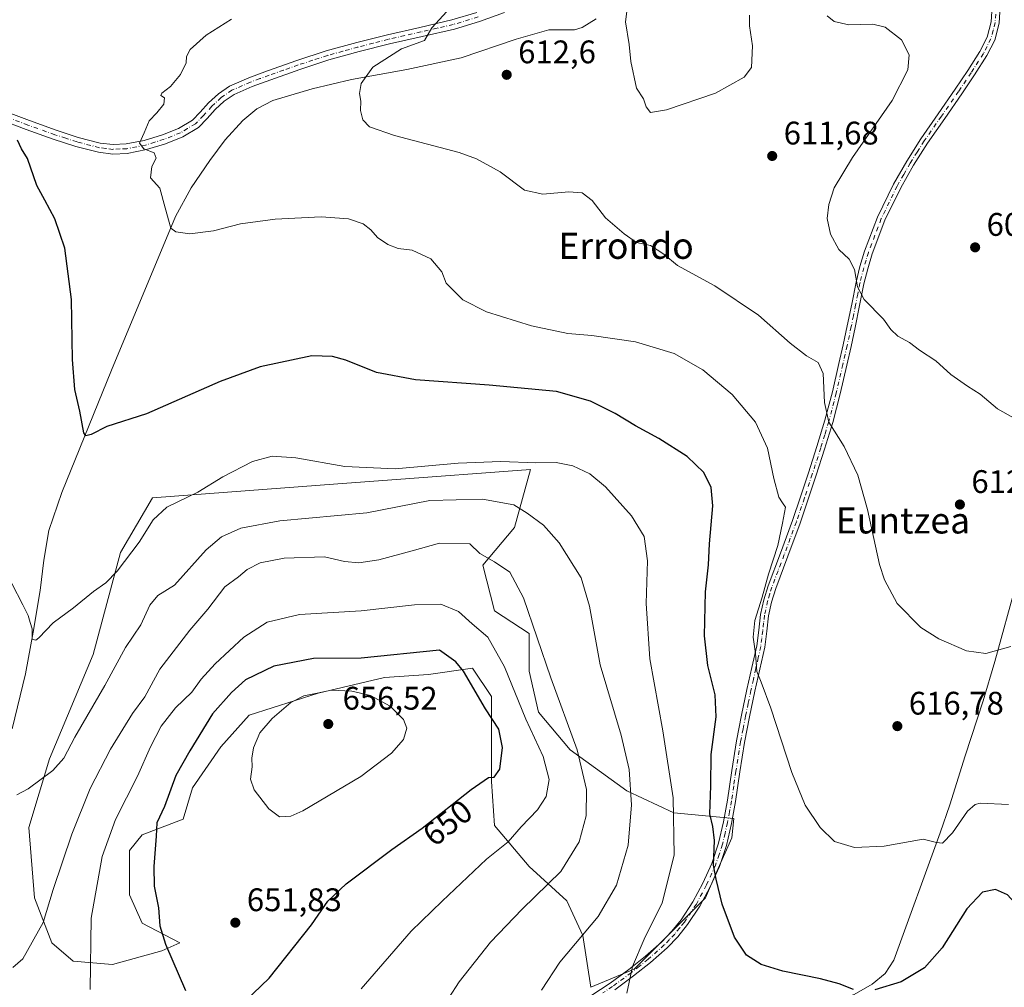
# Model space of a CAD drawing. Units: metres. Extents: x 621012 to 624462, y 4734120 to 4736494.
# Drawn here: x 622080 to 622382, y 4735616 to 4735913 of the extents above; entities that cross this region are included whole.
import ezdxf
from ezdxf.enums import TextEntityAlignment as Align

# ---------------------------------------------------------------- set-up
doc = ezdxf.new("R2010")
doc.units = ezdxf.units.M
doc.header["$MEASUREMENT"] = 0
doc.linetypes.add('DGN Style 4', pattern=[2.638475, 1.318413, -0.659207, 0.001648, -0.659207])
for name, color, linetype, lineweight in [('Camino Cxs', 7, 'Continuous', 0), ('Camino eje', 30, 'DGN Style 4', 13), ('Corriente natural lineal', 142, 'Continuous', 13), ('Cultivos herbáceos CxS', 92, 'Continuous', 0), ('Curva de nivel maestra', 30, 'Continuous', 30), ('Curva de nivel normal', 30, 'Continuous', 0), ('Pastizal CxS', 92, 'Continuous', 0), ('Punto de cota en terreno', 7, 'Continuous', 0), ('Rótulo de curva de nivel directora', 7, 'Continuous', 0), ('Rótulo de punto de cota en terreno', 7, 'Continuous', 0), ('Texto cartográfico', 7, 'Continuous', 0)]:
    doc.layers.add(name, color=color, linetype=linetype, lineweight=lineweight)
doc.styles.add('Style-Arial', font='txt')

# ---------------------------------------------------------------- blocks, each defined once
blk = doc.blocks.new('*U6')
at = {"layer": 'Cultivos herbáceos CxS', "color": 92, "linetype": 'Continuous', "lineweight": 0}
blk.add_polyline3d([(622083.1051, 4735665.2533, 636.0531), (622084.8285, 4735643.6901, 638.5429), (622090.2033, 4735629.8289, 641.2812), (622096.6739, 4735624.2479, 643.3784), (622108.7679, 4735623.2349, 647.2505), (622123.9309, 4735627.3687, 649.9188), (622129.4701, 4735629.8465, 650.7135), (622117.8629, 4735635.9269, 649.4254), (622113.9993, 4735644.6201, 648.7246), (622113.9997, 4735658.1429, 648.2028), (622117.8635, 4735662.9725, 649.1232), (622130.4205, 4735667.8021, 651.6398), (622133.3185, 4735677.4611, 652.0959), (622142.0119, 4735690.0181, 652.5793), (622150.7053, 4735699.6773, 652.9055), (622171.9555, 4735706.4385, 654.6851), (622192.2397, 4735711.2677, 652.8299), (622205.7625, 4735712.2337, 652.2492), (622219.2853, 4735714.1653, 649.404), (622225.0807, 4735705.4721, 649.1706), (622225.0803, 4735692.9153, 650.6866), (622225.0801, 4735679.3925, 650.169), (622226.0455, 4735665.8693, 647.5138), (622236.6701, 4735653.3125, 643.0957), (622248.2609, 4735642.6873, 638.8883), (622253.0901, 4735632.0621, 635.738), (622255.6261, 4735616.2109, 632.9509), (622268.9193, 4735621.7827, 630.8405), (622290.7815, 4735643.6605, 626.155), (622294.2339, 4735651.7207, 625.3747), (622298.8361, 4735662.0845, 624.0783), (622299.5089, 4735668.0071, 623.7813), (622281.1025, 4735669.7327, 630.7424), (622266.6139, 4735676.4943, 636.0529), (622249.2279, 4735689.0513, 641.4177), (622239.5691, 4735700.6423, 642.9809), (622236.6717, 4735713.1995, 642.1029), (622236.6719, 4735724.7905, 640.9495), (622226.0755, 4735731.7225, 642.5615), (622222.4163, 4735745.7515, 640.6024), (622232.1757, 4735757.3405, 636.5836), (622237.0369, 4735775.1323, 630.5695), (622193.2049, 4735771.8451, 630.9353), (622177.9181, 4735770.6987, 631.0197), (622121.0125, 4735766.4313, 628.2867), (622111.2861, 4735749.5981, 629.2145), (622102.8653, 4735718.3043, 632.2928), (622089.4227, 4735686.2673, 634.2907)], close=True, dxfattribs=at)
blk = doc.blocks.new('5PATER')
at = {"layer": 'Punto de cota en terreno', "linetype": 'Continuous', "lineweight": 0}
h = blk.add_hatch(color=51, dxfattribs=at)
edge = h.paths.add_edge_path()
edge.add_ellipse((0, 0), major_axis=(-0.11, -0.111), ratio=0.999422, start_angle=0, end_angle=360)

msp = doc.modelspace()

# ---------------------------------------------------------------- linework, layer by layer
at = {"layer": 'Camino Cxs', "color": 7, "linetype": 'Continuous', "lineweight": 0}
for points in [[(622255.6401, 4735613.5801, 632.4082), (622261.5501, 4735617.4701, 636.8622), (622267.2301, 4735621.6401, 639.7592), (622272.3501, 4735625.7401, 636.343), (622277.2801, 4735630.0901, 631.2152), (622280.4301, 4735633.3701, 629.8758), (622283.2901, 4735636.9401, 628.0398), (622286.9101, 4735642.3801, 627.4307), (622290.0101, 4735648.1401, 627.2154), (622292.7301, 4735654.1701, 625.5337), (622294.8101, 4735660.4301, 625.0843), (622296.3301, 4735666.9901, 625.0107), (622297.5601, 4735673.6101, 623.7638), (622298.8901, 4735682.7101, 623.1576), (622300.3201, 4735691.7901, 622.5748), (622301.8801, 4735699.7001, 621.7435), (622303.5201, 4735707.5901, 621.0814), (622305.0201, 4735714.3101, 620.8086), (622306.5301, 4735721.0301, 620.3925), (622307.1201, 4735725.8301, 620.4959), (622307.6801, 4735730.6301, 622.6074), (622308.6701, 4735735.0601, 624.8726), (622309.9801, 4735739.4001, 625.4022), (622313.7901, 4735749.4101, 632.0729), (622317.5301, 4735759.4301, 626.944), (622319.9901, 4735766.7601, 620.3197), (622322.4001, 4735774.0901, 626.7374), (622325.0001, 4735782.1201, 624.6209), (622327.4501, 4735790.2201, 628.6863), (622329.7201, 4735798.9101, 628.5268), (622331.7401, 4735807.6301, 617.1019), (622333.0401, 4735813.4201, 613.3053), (622334.3001, 4735819.2101, 611.9385), (622335.6601, 4735825.8901, 610.8625), (622336.9901, 4735832.5901, 610.2148), (622338.1701, 4735837.3801, 609.9022), (622339.6201, 4735842.1201, 609.648), (622343.6001, 4735852.5901, 609.3162), (622348.5101, 4735862.6701, 609.1652), (622352.5401, 4735869.7601, 609.1455), (622356.9001, 4735876.6201, 609.036), (622362.1701, 4735884.2401, 608.7995), (622367.4601, 4735891.8501, 608.4819), (622371.2801, 4735897.5701, 608.1827), (622375.0101, 4735903.3701, 607.4384), (622377.2101, 4735907.7501, 606.7484), (622378.4701, 4735912.4601, 606.1764), (622378.7401, 4735917.2901, 605.7073)], [(622255.6401, 4735613.5801, 632.4082), (622261.5501, 4735617.4701, 636.8622), (622267.2301, 4735621.6401, 639.7592), (622272.3501, 4735625.7401, 636.343), (622277.2801, 4735630.0901, 631.2152), (622280.4301, 4735633.3701, 629.8758), (622283.2901, 4735636.9401, 628.0398), (622286.9101, 4735642.3801, 627.4307), (622290.0101, 4735648.1401, 627.2154), (622292.7301, 4735654.1701, 625.5337), (622294.8101, 4735660.4301, 625.0843), (622296.3301, 4735666.9901, 625.0107), (622297.5601, 4735673.6101, 623.7638), (622298.8901, 4735682.7101, 623.1576), (622300.3201, 4735691.7901, 622.5748), (622301.8801, 4735699.7001, 621.7435), (622303.5201, 4735707.5901, 621.0814), (622305.0201, 4735714.3101, 620.8086), (622306.5301, 4735721.0301, 620.3925), (622307.1201, 4735725.8301, 620.4959), (622307.6801, 4735730.6301, 622.6074), (622308.6701, 4735735.0601, 624.8726), (622309.9801, 4735739.4001, 625.4022), (622313.7901, 4735749.4101, 632.0729), (622317.5301, 4735759.4301, 626.944), (622319.9901, 4735766.7601, 620.3197), (622322.4001, 4735774.0901, 626.7374), (622325.0001, 4735782.1201, 624.6209), (622327.4501, 4735790.2201, 628.6863), (622329.7201, 4735798.9101, 628.5268), (622331.7401, 4735807.6301, 617.1019), (622333.0401, 4735813.4201, 613.3053), (622334.3001, 4735819.2101, 611.9385), (622335.6601, 4735825.8901, 610.8625), (622336.9901, 4735832.5901, 610.2148), (622338.1701, 4735837.3801, 609.9022), (622339.6201, 4735842.1201, 609.648), (622343.6001, 4735852.5901, 609.3162), (622348.5101, 4735862.6701, 609.1652), (622352.5401, 4735869.7601, 609.1455), (622356.9001, 4735876.6201, 609.036), (622362.1701, 4735884.2401, 608.7995), (622367.4601, 4735891.8501, 608.4819), (622371.2801, 4735897.5701, 608.1827), (622375.0101, 4735903.3701, 607.4384), (622377.2101, 4735907.7501, 606.7484), (622378.4701, 4735912.4601, 606.1764), (622378.7401, 4735917.2901, 605.7073)], [(622381.2201, 4735917.3401, 605.8123), (622380.9201, 4735912.0701, 606.1887), (622379.5401, 4735906.8601, 606.7014), (622377.1601, 4735902.1401, 607.3663), (622373.3501, 4735896.2101, 607.9058), (622369.5001, 4735890.4501, 608.1287), (622364.2001, 4735882.8301, 608.427), (622358.9601, 4735875.2501, 608.6798), (622354.6701, 4735868.4801, 608.8115), (622350.7001, 4735861.5101, 608.9233), (622345.8701, 4735851.6001, 609.145), (622341.9601, 4735841.3201, 609.4431), (622340.5601, 4735836.7201, 609.6294), (622339.4101, 4735832.0501, 609.9233), (622338.0801, 4735825.4001, 610.4311), (622336.7301, 4735818.7001, 611.2774), (622335.4601, 4735812.8801, 612.5829), (622334.1601, 4735807.0801, 615.8139), (622332.1301, 4735798.3201, 626.299), (622329.8401, 4735789.5501, 624.4472), (622327.3601, 4735781.3801, 620.8695), (622324.7501, 4735773.3201, 623.229), (622322.3401, 4735765.9801, 619.3337), (622319.8701, 4735758.6101, 624.6649), (622316.1001, 4735748.5401, 630.5146), (622312.3301, 4735738.6001, 623.352), (622311.0601, 4735734.4301, 622.2994), (622310.1201, 4735730.2201, 620.9151), (622309.5801, 4735725.5301, 619.7509), (622308.9701, 4735720.6101, 619.7094), (622305.9401, 4735707.0701, 620.5987), (622304.3001, 4735699.2101, 621.2019), (622302.7601, 4735691.3501, 621.8918), (622301.3401, 4735682.3401, 622.6661), (622300.0101, 4735673.2001, 623.2963), (622298.7501, 4735666.4801, 623.7733), (622297.2001, 4735659.7501, 624.3331), (622295.0401, 4735653.2701, 625.0286), (622292.2301, 4735647.0401, 625.6895), (622289.0401, 4735641.1101, 626.6282), (622285.2901, 4735635.4801, 627.3694), (622282.3001, 4735631.7301, 628.0745), (622278.9901, 4735628.3001, 629.2216), (622273.9401, 4735623.8401, 632.1598), (622268.7301, 4735619.6801, 635.4143), (622262.9601, 4735615.4401, 634.6327)], [(622381.2201, 4735917.3401, 605.8123), (622380.9201, 4735912.0701, 606.1887), (622379.5401, 4735906.8601, 606.7014), (622377.1601, 4735902.1401, 607.3663), (622373.3501, 4735896.2101, 607.9058), (622369.5001, 4735890.4501, 608.1287), (622364.2001, 4735882.8301, 608.427), (622358.9601, 4735875.2501, 608.6798), (622354.6701, 4735868.4801, 608.8115), (622350.7001, 4735861.5101, 608.9233), (622345.8701, 4735851.6001, 609.145), (622341.9601, 4735841.3201, 609.4431), (622340.5601, 4735836.7201, 609.6294), (622339.4101, 4735832.0501, 609.9233), (622338.0801, 4735825.4001, 610.4311), (622336.7301, 4735818.7001, 611.2774), (622335.4601, 4735812.8801, 612.5829), (622334.1601, 4735807.0801, 615.8139), (622332.1301, 4735798.3201, 626.299), (622329.8401, 4735789.5501, 624.4472), (622327.3601, 4735781.3801, 620.8695), (622324.7501, 4735773.3201, 623.229), (622322.3401, 4735765.9801, 619.3337), (622319.8701, 4735758.6101, 624.6649), (622316.1001, 4735748.5401, 630.5146), (622312.3301, 4735738.6001, 623.352), (622311.0601, 4735734.4301, 622.2994), (622310.1201, 4735730.2201, 620.9151), (622309.5801, 4735725.5301, 619.7509), (622308.9701, 4735720.6101, 619.7094), (622305.9401, 4735707.0701, 620.5987), (622304.3001, 4735699.2101, 621.2019), (622302.7601, 4735691.3501, 621.8918), (622301.3401, 4735682.3401, 622.6661), (622300.0101, 4735673.2001, 623.2963), (622298.7501, 4735666.4801, 623.7733), (622297.2001, 4735659.7501, 624.3331), (622295.0401, 4735653.2701, 625.0286), (622292.2301, 4735647.0401, 625.6895), (622289.0401, 4735641.1101, 626.6282), (622285.2901, 4735635.4801, 627.3694), (622282.3001, 4735631.7301, 628.0745), (622278.9901, 4735628.3001, 629.2216), (622273.9401, 4735623.8401, 632.1598), (622268.7301, 4735619.6801, 635.4143), (622262.9601, 4735615.4401, 634.6327)], [(622229.0901, 4735915.4001, 614.5162), (622221.4701, 4735912.6401, 614.7308), (622213.7301, 4735910.2801, 615.0758), (622203.7801, 4735907.9901, 615.5415), (622193.8301, 4735905.7401, 621.3893), (622184.4901, 4735903.3701, 633.0532), (622175.2001, 4735900.8101, 624.7677), (622166.2401, 4735897.8901, 631.3602), (622157.3501, 4735894.7301, 617.4865), (622151.6801, 4735892.6701, 617.7231), (622146.1501, 4735890.2501, 618.9356), (622143.0801, 4735888.1201, 618.5646), (622140.3201, 4735885.5801, 618.5606), (622137.7901, 4735882.7901, 618.4813), (622135.1401, 4735880.0801, 619.047), (622130.3301, 4735877.1701, 619.6405), (622125.0901, 4735875.0801, 621.8887), (622119.2501, 4735873.2701, 623.1055), (622113.3101, 4735872.1401, 622.8129), (622108.8801, 4735871.9201, 622.3594), (622104.4801, 4735872.4601, 622.5498), (622097.4901, 4735874.2801, 623.6405), (622090.5901, 4735876.4901, 624.1747), (622082.3201, 4735879.4801, 625.159), (622074.0801, 4735882.5701, 626.0581)], [(622229.0901, 4735915.4001, 614.5162), (622221.4701, 4735912.6401, 614.7308), (622213.7301, 4735910.2801, 615.0758), (622203.7801, 4735907.9901, 615.5415), (622193.8301, 4735905.7401, 621.3893), (622184.4901, 4735903.3701, 633.0532), (622175.2001, 4735900.8101, 624.7677), (622166.2401, 4735897.8901, 631.3602), (622157.3501, 4735894.7301, 617.4865), (622151.6801, 4735892.6701, 617.7231), (622146.1501, 4735890.2501, 618.9356), (622143.0801, 4735888.1201, 618.5646), (622140.3201, 4735885.5801, 618.5606), (622137.7901, 4735882.7901, 618.4813), (622135.1401, 4735880.0801, 619.047), (622130.3301, 4735877.1701, 619.6405), (622125.0901, 4735875.0801, 621.8887), (622119.2501, 4735873.2701, 623.1055), (622113.3101, 4735872.1401, 622.8129), (622108.8801, 4735871.9201, 622.3594), (622104.4801, 4735872.4601, 622.5498), (622097.4901, 4735874.2801, 623.6405), (622090.5901, 4735876.4901, 624.1747), (622082.3201, 4735879.4801, 625.159), (622074.0801, 4735882.5701, 626.0581)], [(622075.1301, 4735885.2601, 626.2751), (622083.3201, 4735882.1901, 625.4347), (622091.5301, 4735879.2201, 624.3872), (622098.2901, 4735877.0501, 623.9252), (622105.0201, 4735875.3001, 622.9881), (622108.9801, 4735874.8201, 622.7858), (622112.9701, 4735875.0101, 623.0056), (622118.5501, 4735876.0701, 624.6419), (622124.1301, 4735877.8101, 623.8047), (622129.0401, 4735879.7601, 621.5342), (622133.3301, 4735882.3601, 619.991), (622135.6901, 4735884.7701, 619.8034), (622138.2701, 4735887.6201, 618.9353), (622141.2701, 4735890.3801, 618.6909), (622144.7301, 4735892.7801, 618.3681), (622150.6101, 4735895.3501, 618.5791), (622156.3701, 4735897.4501, 618.2368), (622165.3101, 4735900.6201, 626.4584), (622174.3701, 4735903.5801, 623.1167), (622183.7501, 4735906.1601, 627.0301), (622193.1501, 4735908.5501, 618.5522), (622203.1401, 4735910.8001, 616.358), (622212.9801, 4735913.0701, 614.8405), (622220.5601, 4735915.3801, 614.5194)], [(622075.1301, 4735885.2601, 626.2751), (622083.3201, 4735882.1901, 625.4347), (622091.5301, 4735879.2201, 624.3872), (622098.2901, 4735877.0501, 623.9252), (622105.0201, 4735875.3001, 622.9881), (622108.9801, 4735874.8201, 622.7858), (622112.9701, 4735875.0101, 623.0056), (622118.5501, 4735876.0701, 624.6419), (622124.1301, 4735877.8101, 623.8047), (622129.0401, 4735879.7601, 621.5342), (622133.3301, 4735882.3601, 619.991), (622135.6901, 4735884.7701, 619.8034), (622138.2701, 4735887.6201, 618.9353), (622141.2701, 4735890.3801, 618.6909), (622144.7301, 4735892.7801, 618.3681), (622150.6101, 4735895.3501, 618.5791), (622156.3701, 4735897.4501, 618.2368), (622165.3101, 4735900.6201, 626.4584), (622174.3701, 4735903.5801, 623.1167), (622183.7501, 4735906.1601, 627.0301), (622193.1501, 4735908.5501, 618.5522), (622203.1401, 4735910.8001, 616.358), (622212.9801, 4735913.0701, 614.8405), (622220.5601, 4735915.3801, 614.5194)]]:
    msp.add_polyline3d(points, dxfattribs=at)
at = {"layer": 'Camino eje', "color": 30, "linetype": 'DGN Style 4', "lineweight": 13}
for points in [[(622221.0151, 4735914.0101, 614.5989), (622213.3551, 4735911.6751, 614.8749), (622208.3801, 4735910.5301, 615.3964), (622203.4601, 4735909.3951, 615.9237), (622198.4851, 4735908.2701, 615.945), (622193.4901, 4735907.1451, 619.1656), (622188.7901, 4735905.9501, 627.2717), (622184.1201, 4735904.7651, 629.9991), (622179.4751, 4735903.4851, 625.1382), (622174.7851, 4735902.1951, 624.111), (622170.2551, 4735900.7151, 628.7831), (622165.7751, 4735899.2551, 628.8387), (622161.3051, 4735897.6701, 623.0952), (622156.8601, 4735896.0901, 617.8536), (622154.0251, 4735895.0601, 618.0701), (622151.1451, 4735894.0101, 618.1422), (622145.4401, 4735891.5151, 618.4821), (622142.1751, 4735889.2501, 618.4569), (622139.2951, 4735886.6001, 618.7166), (622136.7401, 4735883.7801, 618.9819), (622134.2351, 4735881.2201, 619.4447), (622131.8301, 4735879.7651, 619.8837), (622129.6851, 4735878.4651, 620.4478), (622127.0651, 4735877.4201, 621.1593), (622124.6101, 4735876.4451, 622.7826), (622121.8201, 4735875.5751, 623.9091), (622118.9001, 4735874.6701, 623.8909), (622113.1401, 4735873.5751, 622.8106), (622111.1451, 4735873.4801, 622.6076), (622108.9301, 4735873.3701, 622.473), (622106.7301, 4735873.6401, 622.5344), (622104.7501, 4735873.8801, 622.7542), (622097.8901, 4735875.6651, 623.7872), (622094.4401, 4735876.7701, 624.0255), (622091.0601, 4735877.8551, 624.2106), (622082.8201, 4735880.8351, 625.2871), (622074.6051, 4735883.9151, 626.1652)], [(622379.8451, 4735914.9001, 605.958), (622379.6951, 4735912.2651, 606.1847), (622379.0651, 4735909.9101, 606.4271), (622378.3751, 4735907.3051, 606.7249), (622377.1851, 4735904.9451, 607.074), (622376.0851, 4735902.7551, 607.4173), (622372.3151, 4735896.8901, 608.0692), (622368.4801, 4735891.1501, 608.3084), (622363.1851, 4735883.5351, 608.624), (622357.9301, 4735875.9351, 608.8768), (622355.7851, 4735872.5501, 608.9275), (622353.6051, 4735869.1201, 608.9837), (622351.6201, 4735865.6351, 609.0312), (622349.6051, 4735862.0901, 609.0478), (622344.7351, 4735852.0951, 609.2338), (622340.7901, 4735841.7201, 609.5491), (622340.0651, 4735839.3501, 609.6439), (622339.3651, 4735837.0501, 609.7664), (622338.2001, 4735832.3201, 610.0665), (622337.5351, 4735828.9701, 610.2802), (622336.8701, 4735825.6451, 610.6118), (622336.1901, 4735822.3051, 611.049), (622335.5151, 4735818.9551, 611.6113), (622334.2501, 4735813.1501, 612.9461), (622332.9501, 4735807.3551, 616.5253), (622330.9251, 4735798.6151, 627.4196), (622328.6451, 4735789.8851, 626.5493), (622327.4051, 4735785.8001, 623.4671), (622326.1801, 4735781.7501, 622.7417), (622323.5751, 4735773.7051, 625.0642), (622321.1651, 4735766.3701, 619.8857), (622318.7001, 4735759.0201, 625.8637), (622316.8151, 4735753.9851, 631.6826), (622314.9451, 4735748.9751, 631.316), (622313.0601, 4735744.0051, 626.9538), (622311.1551, 4735739.0001, 624.4649), (622310.5201, 4735736.9151, 624.2773), (622309.8651, 4735734.7451, 623.5682), (622308.9001, 4735730.4251, 621.7363), (622308.6201, 4735728.0251, 620.4625), (622308.3501, 4735725.6801, 620.0814), (622308.0551, 4735723.2801, 619.9459), (622307.7501, 4735720.8201, 619.9172), (622306.9851, 4735717.4001, 620.1293), (622306.2301, 4735714.0401, 620.414), (622305.4801, 4735710.6901, 620.6375), (622304.7301, 4735707.3301, 620.8356), (622303.9101, 4735703.3851, 621.0918), (622303.0901, 4735699.4551, 621.3688), (622302.3201, 4735695.5251, 621.7323), (622301.5401, 4735691.5701, 622.2083), (622300.1151, 4735682.5251, 622.9104), (622299.4501, 4735677.9751, 623.2584), (622298.7851, 4735673.4051, 623.5292), (622298.1701, 4735670.0951, 623.7509), (622297.5401, 4735666.7351, 623.9833), (622296.7801, 4735663.4551, 624.4697), (622296.0051, 4735660.0901, 624.6978), (622294.9651, 4735656.9601, 624.939), (622293.8851, 4735653.7201, 625.2793), (622291.1201, 4735647.5901, 626.3906), (622287.9751, 4735641.7451, 626.9861), (622284.2901, 4735636.2101, 627.688), (622282.8601, 4735634.4251, 627.9983), (622281.3651, 4735632.5501, 628.9014), (622279.7101, 4735630.8351, 629.7508), (622278.1351, 4735629.1951, 629.9932), (622273.1451, 4735624.7901, 634.0549), (622270.5401, 4735622.7101, 635.454), (622267.9801, 4735620.6601, 637.594), (622262.2551, 4735616.4551, 636.0292), (622259.3001, 4735614.5101, 633.0888)]]:
    msp.add_polyline3d(points, dxfattribs=at)
at = {"layer": 'Corriente natural lineal', "color": 142, "linetype": 'Continuous', "lineweight": 13}
for points in [[(622315.2901, 4735608.1401, 626.9229), (622330.7101, 4735611.9101, 625.8161), (622336.4601, 4735614.0101, 625.3555), (622341.9101, 4735617.1601, 624.5725), (622345.9301, 4735620.4001, 624.2301), (622348.6301, 4735624.5201, 623.6684), (622362.8401, 4735663.6101, 619.8235), (622365.7901, 4735672.2001, 618.6948), (622370.4601, 4735687.2401, 616.72), (622375.9601, 4735704.0701, 615.839), (622379.6301, 4735716.2201, 615.134), (622386.2401, 4735740.2801, 613.7854), (622389.2101, 4735752.1401, 613.1214), (622394.3301, 4735774.9901, 611.3668), (622401.0001, 4735800.6401, 609.9356), (622403.5501, 4735809.4201, 609.8173), (622409.2501, 4735826.5701, 609.0136), (622415.3301, 4735846.5401, 607.9226), (622421.7301, 4735864.7801, 607.051), (622425.7001, 4735878.6001, 606.1625), (622429.2101, 4735887.0001, 605.6015), (622433.5701, 4735894.9901, 605.1037), (622443.4301, 4735910.7901, 604.0281), (622451.6201, 4735924.6201, 602.9722)], [(622077.9901, 4735695.5401, 633.2883), (622082.0801, 4735712.4001, 631.5151), (622084.4401, 4735725.1601, 630.226), (622086.5601, 4735738.0001, 629.072), (622087.7001, 4735747.2801, 628.3036), (622089.2501, 4735756.4301, 627.739), (622093.2001, 4735768.0301, 626.8068), (622108.4501, 4735805.6401, 623.6391), (622128.1001, 4735852.7501, 619.9581), (622132.9201, 4735861.5601, 619.1256), (622138.6601, 4735869.9001, 618.4757), (622143.4101, 4735876.2501, 617.8277), (622148.7701, 4735882.1901, 617.3001), (622153.0501, 4735885.8501, 616.8378), (622157.9901, 4735888.4001, 616.538), (622170.0201, 4735891.9401, 616.016), (622182.1801, 4735894.8001, 615.5263), (622199.0801, 4735897.8901, 614.4944), (622215.8401, 4735901.4501, 613.8036), (622232.6701, 4735907.2101, 612.6506), (622242.7201, 4735910.0901, 612.2476), (622250.5601, 4735910.0201, 611.3972), (622252.9601, 4735910.7301, 611.3371), (622257.2001, 4735913.4301, 611.4187)]]:
    msp.add_polyline3d(points, dxfattribs=at)
at = {"layer": 'Cultivos herbáceos CxS', "color": 92, "linetype": 'Continuous', "lineweight": 0}
msp.add_polyline3d([(622255.6261, 4735616.2109, 632.9509), (622268.9193, 4735621.7827, 630.8405), (622290.7815, 4735643.6605, 626.155), (622294.2339, 4735651.7207, 625.3747), (622298.8361, 4735662.0845, 624.0783), (622299.5089, 4735668.0071, 623.7813), (622281.1025, 4735669.7327, 630.7424), (622266.6139, 4735676.4943, 636.0529), (622249.2279, 4735689.0513, 641.4177), (622239.5691, 4735700.6423, 642.9809), (622236.6717, 4735713.1995, 642.1029), (622236.6719, 4735724.7905, 640.9495), (622226.0755, 4735731.7225, 642.5615), (622222.4163, 4735745.7515, 640.6024), (622232.1757, 4735757.3405, 636.5836), (622237.0369, 4735775.1323, 630.5695), (622193.2049, 4735771.8451, 630.9353), (622177.9181, 4735770.6987, 631.0197), (622121.0125, 4735766.4313, 628.2867), (622111.2861, 4735749.5981, 629.2145), (622102.8653, 4735718.3043, 632.2928), (622089.4227, 4735686.2673, 634.2907), (622083.1051, 4735665.2533, 636.0531), (622084.8285, 4735643.6901, 638.5429), (622090.2033, 4735629.8289, 641.2812), (622096.6739, 4735624.2479, 643.3784), (622108.7679, 4735623.2349, 647.2505), (622123.9309, 4735627.3687, 649.9188), (622129.4701, 4735629.8465, 650.7135), (622117.8629, 4735635.9269, 649.4254), (622113.9993, 4735644.6201, 648.7246), (622113.9997, 4735658.1429, 648.2028), (622117.8635, 4735662.9725, 649.1232), (622130.4205, 4735667.8021, 651.6398), (622133.3185, 4735677.4611, 652.0959), (622142.0119, 4735690.0181, 652.5793), (622150.7053, 4735699.6773, 652.9055), (622171.9555, 4735706.4385, 654.6851), (622192.2397, 4735711.2677, 652.8299), (622205.7625, 4735712.2337, 652.2492), (622219.2853, 4735714.1653, 649.404), (622225.0807, 4735705.4721, 649.1706), (622225.0803, 4735692.9153, 650.6866), (622225.0801, 4735679.3925, 650.169), (622226.0455, 4735665.8693, 647.5138), (622236.6701, 4735653.3125, 643.0957), (622248.2609, 4735642.6873, 638.8883), (622253.0901, 4735632.0621, 635.738), (622255.6261, 4735616.2109, 632.9509)], dxfattribs=at)
at = {"layer": 'Curva de nivel maestra', "color": 30, "linetype": 'Continuous', "lineweight": 30, "flags": 128}
for points, elevation in [([(622336.24, 4735615.5501), (622331.84, 4735617.2401), (622326.1, 4735618.8201), (622314.53, 4735621.1801), (622307.86, 4735623.2001), (622303.36, 4735626.0201), (622299.7, 4735631.6301), (622295.95, 4735641.7001), (622294.02, 4735649.3501), (622293.2, 4735653.6801), (622293.5, 4735661.2501), (622293.04, 4735665.5901), (622292.1, 4735669.4801), (622292.43, 4735678.0201), (622292.55, 4735687.6001), (622294.01, 4735699.2101), (622293.78, 4735705.9701), (622291.49, 4735714.9401), (622290.5, 4735724.0201), (622290.81, 4735737.5601), (622291.73, 4735745.8101), (622292.03, 4735752.2801), (622293.06, 4735763.9401), (622292.57, 4735769.6201), (622290.27, 4735774.2301), (622285.2, 4735779.0601), (622276.44, 4735784.6601), (622269.33, 4735788.4801), (622263.08, 4735792.3101), (622255.48, 4735796.0701), (622245.02, 4735799.0201), (622224.35, 4735801.0201), (622201.75, 4735802.6601), (622189.82, 4735804.8501), (622180.42, 4735808.6801), (622176.29, 4735809.8301), (622169.97, 4735809.9501), (622154.08, 4735806.6501), (622141.8, 4735802.1301), (622119.21, 4735792.2001), (622107.03, 4735788.3401), (622102.21, 4735785.8601), (622100.56, 4735785.4901), (622100.01, 4735786.3401), (622098.74, 4735792.9801), (622097.24, 4735799.6501), (622096.53, 4735808.8601), (622096.24, 4735827.3301), (622094.15, 4735843.0001), (622091.04, 4735852.0001), (622088.03, 4735857.7301), (622085.59, 4735862.2601), (622082.68, 4735870.5301), (622080.82, 4735873.5701), (622079.61, 4735876.2101)], 625), ([(622147.15, 4735609.6401), (622156.88, 4735618.9701), (622169.81, 4735635.4101), (622174.91, 4735642.5901), (622180.5, 4735647.9601), (622194.53, 4735658.4801), (622203.85, 4735665.0401), (622218.91, 4735676.9401), (622224.19, 4735680.5501), (622225.91, 4735680.7101), (622227.65, 4735683.1101), (622228.47, 4735689.8201), (622227.32, 4735695.4101), (622223.24, 4735701.6701), (622216.47, 4735713.2301), (622214.14, 4735716.1001), (622209.15, 4735719.6701), (622185.15, 4735717.2301), (622170.49, 4735717.1301), (622158.27, 4735714.7101), (622149.63, 4735710.5701), (622145.27, 4735706.6401), (622139.49, 4735700.0901), (622132.56, 4735688.7801), (622128.2, 4735681.1501), (622124.69, 4735671.6801), (622122.4, 4735666.6801), (622122.23, 4735662.5901), (622121.5, 4735653.2301), (622121.6, 4735647.2201), (622122.9, 4735640.5901), (622123.26, 4735635.0201), (622125.04, 4735629.3901), (622131.2, 4735615.1901)], 650), ([(622410.5, 4735610.3801), (622404.44, 4735616.6001), (622394.46, 4735630.7801), (622386.8, 4735640.9901), (622383.47, 4735644.5401), (622379.8, 4735646.2001), (622375.82, 4735645.4301), (622371, 4735640.2701), (622363.4, 4735628.3501), (622358.05, 4735622.2101), (622350.85, 4735617.9101), (622342.77, 4735615.4601)], 625)]:
    msp.add_lwpolyline(points, dxfattribs=dict(at, elevation=elevation))
at = {"layer": 'Curva de nivel normal', "color": 30, "linetype": 'Continuous', "lineweight": 0, "flags": 128}
for points, elevation in [([(622304.32, 4735914.5401), (622304.27, 4735911.3201), (622305.2, 4735905.1701), (622304.9, 4735898.4501), (622302.7, 4735895.5201), (622293.81, 4735890.6201), (622278.81, 4735885.5101), (622273.9, 4735884.6801), (622272.58, 4735886.4001), (622271.79, 4735888.8801), (622269.62, 4735892.1401), (622267.9, 4735900.3701), (622267.32, 4735905.5401), (622266.21, 4735912.4701), (622266.83, 4735917.3401)], 610), ([(622384.47, 4735720.7801), (622376.87, 4735718.6601), (622370.94, 4735719.4801), (622362.38, 4735723.1401), (622356.87, 4735726.6001), (622349.6, 4735733.9901), (622345.76, 4735741.2201), (622344.24, 4735745.9601), (622340.54, 4735762.8701), (622337.54, 4735773.4201), (622333.37, 4735782.1601), (622328.66, 4735789.6401), (622327.28, 4735795.6601), (622326.94, 4735804.5901), (622325.37, 4735807.9601), (622321.81, 4735809.9901), (622316.81, 4735813.9201), (622307.09, 4735822.4801), (622293.67, 4735831.4901), (622282.15, 4735837.7301), (622278.04, 4735841.1601), (622273.91, 4735843.8601), (622269.56, 4735844.8001), (622265.81, 4735847.4301), (622260.13, 4735852.3201), (622256.02, 4735857.7001), (622252.89, 4735860.0501), (622248.79, 4735860.3001), (622240.84, 4735859.6201), (622235.22, 4735860.8701), (622227.76, 4735866.5101), (622220.51, 4735870.4701), (622215.22, 4735872.3901), (622195.38, 4735877.6501), (622187.65, 4735880.3201), (622185.63, 4735882.4701), (622184.92, 4735885.2501), (622184.97, 4735888.1401), (622184.58, 4735890.4601), (622185.08, 4735893.5401), (622188.72, 4735898.6101), (622197.45, 4735904.2501), (622204.59, 4735906.8001), (622206.83, 4735910.6501), (622211.41, 4735915.7201)], 615), ([(622385.27, 4735790.9401), (622380.45, 4735793.6801), (622375.06, 4735798.2501), (622371.16, 4735800.6701), (622366.11, 4735804.2801), (622361.47, 4735808.4401), (622356.47, 4735811.7801), (622353.4, 4735814.0501), (622349.85, 4735816.0001), (622347.71, 4735818.1101), (622345.37, 4735821.2901), (622339.49, 4735827.3301), (622337.39, 4735831.1401), (622336.54, 4735836.4701), (622334.85, 4735839.7101), (622331.73, 4735842.5801), (622329.18, 4735847.3601), (622328.11, 4735852.1801), (622328.6, 4735856.4701), (622330.26, 4735861.5501), (622335.89, 4735870.8801), (622348.06, 4735888.3301), (622352.86, 4735897.7201), (622353.3, 4735902.3501), (622350.98, 4735906.9701), (622345.89, 4735910.8601), (622342.12, 4735911.7901), (622334.79, 4735911.5601), (622330.32, 4735912.6401), (622328.13, 4735914.3601)], 610), ([(622383.8, 4735672.2601), (622375.13, 4735672.6701), (622373.51, 4735672.3101), (622371.18, 4735670.2001), (622366.59, 4735663.6401), (622363.5, 4735660.3801), (622361.69, 4735660.6201), (622357.56, 4735661.6601), (622345.59, 4735659.5201), (622336.53, 4735659.0801), (622330.39, 4735660.9301), (622325.94, 4735665.2801), (622321.38, 4735672.1201), (622317.24, 4735682.1001), (622310.87, 4735701.8401), (622307.89, 4735709.8701), (622306.56, 4735713.1001), (622306.16, 4735718.6001), (622305.44, 4735723.6401), (622305.97, 4735728.7201), (622308.22, 4735735.9601), (622310.13, 4735743.0101), (622312.94, 4735751.7501), (622314.38, 4735758.6401), (622315.32, 4735763.5201), (622314.4, 4735764.9301), (622313.28, 4735766.6401), (622311.79, 4735772.3001), (622309.84, 4735781.6801), (622306.12, 4735789.6801), (622298.94, 4735798.1501), (622289.98, 4735805.6801), (622281.17, 4735810.7201), (622269.34, 4735814.3401), (622255.86, 4735816.2801), (622248.53, 4735816.8401), (622237.35, 4735819.1601), (622223.62, 4735823.5401), (622216.27, 4735827.2101), (622211.15, 4735832.3301), (622209.83, 4735835.7801), (622206.52, 4735839.7801), (622200.73, 4735842.4101), (622196.47, 4735842.9801), (622193.3, 4735844.1601), (622190.08, 4735846.3301), (622188.1, 4735848.6201), (622185.67, 4735850.5101), (622181.22, 4735852.0701), (622172.84, 4735852.6801), (622158.73, 4735851.9801), (622148.08, 4735850.5401), (622139.83, 4735848.4001), (622132.55, 4735847.3901), (622128.25, 4735848.1001), (622126.7, 4735849.2001), (622124.96, 4735855.4601), (622123.27, 4735861.4901), (622120.44, 4735864.6401), (622120.88, 4735868.0801), (622122.14, 4735870.7101), (622121.59, 4735872.2801), (622118.36, 4735873.5401), (622117.08, 4735875.3001), (622118.48, 4735878.4501), (622120.06, 4735882.0701), (622122.42, 4735884.5301), (622124.55, 4735887.2801), (622124.72, 4735889.2101), (622123.64, 4735889.8501), (622123.96, 4735890.5701), (622126.55, 4735892.6501), (622129.61, 4735896.3201), (622131.41, 4735899.9001), (622131.48, 4735901.8401), (622132.58, 4735904.0301), (622137.52, 4735908.4401), (622145.33, 4735913.3301)], 620), ([(622266.66, 4735614.4001), (622268.42, 4735622.5701), (622271.96, 4735630.9201), (622277.46, 4735642.0701), (622281.22, 4735656.7701), (622280.84, 4735674.3201), (622277.66, 4735694.9201), (622273.71, 4735717.0101), (622272.53, 4735734.0101), (622273.01, 4735747.0801), (622271.96, 4735754.5501), (622268.07, 4735760.9301), (622260.08, 4735769.8201), (622255.31, 4735773.7701), (622250.02, 4735776.2001), (622244.96, 4735777.2801), (622238.68, 4735777.1801), (622228, 4735777.5401), (622214.89, 4735777.0401), (622195.53, 4735775.3401), (622180.1, 4735776.0201), (622165.01, 4735778.6901), (622157.79, 4735779.1801), (622151.71, 4735777.5501), (622142.68, 4735772.8601), (622135.02, 4735768.1701), (622125.49, 4735763.5001), (622121.29, 4735759.6501), (622116.99, 4735752.7601), (622110.19, 4735743.8601), (622106.73, 4735740.3401), (622102.9, 4735737.6701), (622096.78, 4735732.6701), (622090.53, 4735728.0401), (622086.2, 4735723.4701), (622085.25, 4735722.7501), (622084.17, 4735723.0501), (622084.08, 4735726.2501), (622083.52, 4735728.1601), (622082.92, 4735730.3501), (622081.31, 4735733.5901), (622077.93, 4735740.0901)], 630), ([(622240.43, 4735615.3001), (622246.08, 4735623.9101), (622257.82, 4735637.9401), (622263.52, 4735647.5401), (622267.01, 4735659.8601), (622268.04, 4735672.2401), (622267.36, 4735683.0701), (622264.94, 4735693.6101), (622258.42, 4735715.2001), (622255.2, 4735733.1301), (622252.6, 4735741.8701), (622245.9, 4735752.6101), (622241.04, 4735758.0301), (622236.1, 4735761.7301), (622231.99, 4735764.2901), (622222.38, 4735766.0401), (622206.15, 4735765.5701), (622186.82, 4735761.8401), (622160.15, 4735759.3301), (622148.17, 4735757.1301), (622142.22, 4735754.4001), (622137.51, 4735750.4301), (622127.83, 4735739.6401), (622122.69, 4735736.4301), (622120.28, 4735733.4801), (622117.43, 4735727.4201), (622112.78, 4735720.4701), (622106.44, 4735708.8401), (622097.17, 4735693.0101), (622093.85, 4735686.5401), (622090.46, 4735682.7501), (622082.94, 4735677.1201), (622079.44, 4735675.3101)], 635), ([(622078.2, 4735622.2601), (622081.25, 4735624.9201), (622087.48, 4735636.0801), (622090.56, 4735646.1601), (622096.34, 4735663.1901), (622101.96, 4735677.2201), (622108.16, 4735689.2601), (622114.96, 4735700.2401), (622118.66, 4735705.3601), (622123.29, 4735713.8401), (622132.5, 4735725.8201), (622138.09, 4735732.2801), (622143.22, 4735739.1401), (622147.42, 4735742.1801), (622150.15, 4735744.4401), (622154.15, 4735746.5001), (622161.49, 4735747.9301), (622173.87, 4735748.2601), (622180.02, 4735746.9201), (622184.36, 4735746.4601), (622190.57, 4735747.4001), (622200.76, 4735750.1201), (622209.12, 4735752.5101), (622218.48, 4735752.3401), (622221.57, 4735749.3801), (622226.04, 4735746.7301), (622230.74, 4735743.6001), (622234.88, 4735735.7401), (622243.33, 4735711.2001), (622251.39, 4735689.1001), (622254.29, 4735676.8901), (622254.11, 4735668.8201), (622251.98, 4735660.8201), (622246.35, 4735651.7101), (622234.51, 4735640.2101), (622224.82, 4735630.0701), (622215.15, 4735617.8401), (622208.87, 4735608.0401)], 640), ([(622101.96, 4735615.5501), (622102.27, 4735637.4301), (622105.58, 4735656.3501), (622109.74, 4735667.6801), (622116.44, 4735681.0101), (622120.4, 4735690.0101), (622123.74, 4735696.3101), (622128.12, 4735701.9801), (622133.16, 4735706.8201), (622136.02, 4735710.7501), (622140.25, 4735715.4801), (622149.04, 4735723.6301), (622156.25, 4735728.2801), (622166.18, 4735730.6101), (622185.08, 4735731.7201), (622201.51, 4735733.5301), (622209.58, 4735733.7701), (622215, 4735731.5201), (622219.21, 4735727.7301), (622223.99, 4735723.7001), (622229.08, 4735714.5101), (622235.61, 4735698.5001), (622241.01, 4735687.0001), (622242.77, 4735679.9201), (622241.88, 4735674.7101), (622239.19, 4735670.7101), (622234.26, 4735665.4401), (622230.25, 4735660.7901), (622223.58, 4735655.4801), (622209.95, 4735642.6301), (622200.48, 4735633.4501), (622185.13, 4735615.7601)], 645), ([(622175.88, 4735707.4001), (622171.6, 4735706.4501), (622167.54, 4735705.6501), (622163.56, 4735703.5901), (622157.74, 4735698.7101), (622154.03, 4735694.3101), (622152.08, 4735689.6801), (622151.52, 4735686.5001), (622151.6, 4735683.8601), (622151.17, 4735680.0301), (622152.28, 4735676.8001), (622156.77, 4735670.9501), (622160.08, 4735668.5101), (622163.48, 4735668.7501), (622167.15, 4735670.3301), (622185.02, 4735680.9201), (622194.41, 4735688.0101), (622198.08, 4735692.2601), (622199.11, 4735695.6901), (622198.09, 4735698.4101), (622194, 4735702.5201), (622187.97, 4735705.7301), (622182.26, 4735707.0401), (622175.88, 4735707.4001)], 655)]:
    msp.add_lwpolyline(points, dxfattribs=dict(at, elevation=elevation))
at = {"layer": 'Pastizal CxS', "color": 92, "linetype": 'Continuous', "lineweight": 0}
msp.add_polyline3d([(622236.6719, 4735724.7905, 640.9495), (622236.6717, 4735713.1995, 642.1029), (622239.5691, 4735700.6423, 642.9809), (622249.2279, 4735689.0513, 641.4177), (622266.6139, 4735676.4943, 636.0529), (622281.1025, 4735669.7327, 630.7424), (622299.5089, 4735668.0071, 623.7813), (622298.8361, 4735662.0845, 624.0783), (622294.2339, 4735651.7207, 625.3747), (622290.7815, 4735643.6605, 626.155), (622268.9193, 4735621.7827, 630.8405), (622255.6261, 4735616.2109, 632.9509), (622253.0901, 4735632.0621, 635.738), (622248.2609, 4735642.6873, 638.8883), (622236.6701, 4735653.3125, 643.0957), (622226.0455, 4735665.8693, 647.5138), (622225.0801, 4735679.3925, 650.169), (622225.0803, 4735692.9153, 650.6866), (622225.0807, 4735705.4721, 649.1706), (622219.2853, 4735714.1653, 649.404), (622205.7625, 4735712.2337, 652.2492), (622192.2397, 4735711.2677, 652.8299), (622171.9555, 4735706.4385, 654.6851), (622150.7053, 4735699.6773, 652.9055), (622142.0119, 4735690.0181, 652.5793), (622133.3185, 4735677.4611, 652.0959), (622130.4205, 4735667.8021, 651.6398), (622117.8635, 4735662.9725, 649.1232), (622113.9997, 4735658.1429, 648.2028), (622113.9993, 4735644.6201, 648.7246), (622117.8629, 4735635.9269, 649.4254), (622129.4701, 4735629.8465, 650.7135), (622123.9309, 4735627.3687, 649.9188), (622108.7679, 4735623.2349, 647.2505), (622096.6739, 4735624.2479, 643.3784), (622090.2033, 4735629.8289, 641.2812), (622084.8285, 4735643.6901, 638.5429), (622083.1051, 4735665.2533, 636.0531), (622089.4227, 4735686.2673, 634.2907), (622102.8653, 4735718.3043, 632.2928), (622111.2861, 4735749.5981, 629.2145), (622121.0125, 4735766.4313, 628.2867), (622177.9181, 4735770.6987, 631.0197), (622193.2049, 4735771.8451, 630.9353), (622237.0369, 4735775.1323, 630.5695), (622232.1757, 4735757.3405, 636.5836), (622222.4163, 4735745.7515, 640.6024), (622226.0755, 4735731.7225, 642.5615)], close=True, dxfattribs=at)
msp.add_polyline3d([(622255.6261, 4735616.2109, 632.9509), (622268.9193, 4735621.7827, 630.8405), (622290.7815, 4735643.6605, 626.155), (622294.2339, 4735651.7207, 625.3747), (622298.8361, 4735662.0845, 624.0783), (622299.5089, 4735668.0071, 623.7813), (622281.1025, 4735669.7327, 630.7424), (622266.6139, 4735676.4943, 636.0529), (622249.2279, 4735689.0513, 641.4177), (622239.5691, 4735700.6423, 642.9809), (622236.6717, 4735713.1995, 642.1029), (622236.6719, 4735724.7905, 640.9495), (622226.0755, 4735731.7225, 642.5615), (622222.4163, 4735745.7515, 640.6024), (622232.1757, 4735757.3405, 636.5836), (622237.0369, 4735775.1323, 630.5695), (622193.2049, 4735771.8451, 630.9353), (622177.9181, 4735770.6987, 631.0197), (622121.0125, 4735766.4313, 628.2867), (622111.2861, 4735749.5981, 629.2145), (622102.8653, 4735718.3043, 632.2928), (622089.4227, 4735686.2673, 634.2907), (622083.1051, 4735665.2533, 636.0531), (622084.8285, 4735643.6901, 638.5429), (622090.2033, 4735629.8289, 641.2812), (622096.6739, 4735624.2479, 643.3784), (622108.7679, 4735623.2349, 647.2505), (622123.9309, 4735627.3687, 649.9188), (622129.4701, 4735629.8465, 650.7135), (622117.8629, 4735635.9269, 649.4254), (622113.9993, 4735644.6201, 648.7246), (622113.9997, 4735658.1429, 648.2028), (622117.8635, 4735662.9725, 649.1232), (622130.4205, 4735667.8021, 651.6398), (622133.3185, 4735677.4611, 652.0959), (622142.0119, 4735690.0181, 652.5793), (622150.7053, 4735699.6773, 652.9055), (622171.9555, 4735706.4385, 654.6851), (622192.2397, 4735711.2677, 652.8299), (622205.7625, 4735712.2337, 652.2492), (622219.2853, 4735714.1653, 649.404), (622225.0807, 4735705.4721, 649.1706), (622225.0803, 4735692.9153, 650.6866), (622225.0801, 4735679.3925, 650.169), (622226.0455, 4735665.8693, 647.5138), (622236.6701, 4735653.3125, 643.0957), (622248.2609, 4735642.6873, 638.8883), (622253.0901, 4735632.0621, 635.738), (622255.6261, 4735616.2109, 632.9509)], dxfattribs=at)

# ---------------------------------------------------------------- block references
at = {"layer": 'Cultivos herbáceos CxS', "color": 92, "linetype": 'Continuous', "lineweight": 0}
msp.add_blockref('*U6', (0, 0), dxfattribs=at)
at = {"layer": 'Punto de cota en terreno', "color": 7, "linetype": 'Continuous', "lineweight": 0, "xscale": 10, "yscale": 10, "zscale": 10}
for p in [(622229.77, 4735896.25, 612.6), (622311.26, 4735871.33, 611.68), (622373.54, 4735843.29, 607.38), (622368.87, 4735764.37, 612.37), (622175, 4735697, 656.52), (622349.67, 4735696.35, 616.78), (622146.49, 4735636.03, 651.83)]:
    msp.add_blockref('5PATER', p, dxfattribs=at)

# ---------------------------------------------------------------- texts
at = {"layer": 'Rótulo de curva de nivel directora', "color": 7, "linetype": 'Continuous', "lineweight": 0, "style": 'Style-Arial'}
msp.add_text('650', height=7, rotation=38.314882, dxfattribs=at).set_placement((622211.6134, 4735666.6754), align=Align.MIDDLE_CENTER)
at = {"layer": 'Rótulo de punto de cota en terreno', "color": 7, "linetype": 'Continuous', "lineweight": 0, "style": 'Style-Arial'}
for s, p in [('612,6', (622233.2978, 4735899.7778)), ('611,68', (622314.7878, 4735874.8578)), ('607,38', (622377.0678, 4735846.8178)), ('612,37', (622372.3978, 4735767.8978)), ('656,52', (622179.4097, 4735701.4097)), ('616,78', (622353.1978, 4735699.8778)), ('651,83', (622150.0178, 4735639.5578))]:
    msp.add_text(s, height=7, dxfattribs=at).set_placement(p)
at = {"layer": 'Texto cartográfico', "color": 7, "linetype": 'Continuous', "lineweight": 0, "style": 'Style-Arial'}
for s, p in [('Errondo', (622266.4073, 4735843.7602)), ('Euntzea', (622351.4042, 4735759.4702))]:
    msp.add_text(s, height=8, dxfattribs=at).set_placement(p, align=Align.MIDDLE_CENTER)

doc.saveas('drawing.dxf')
